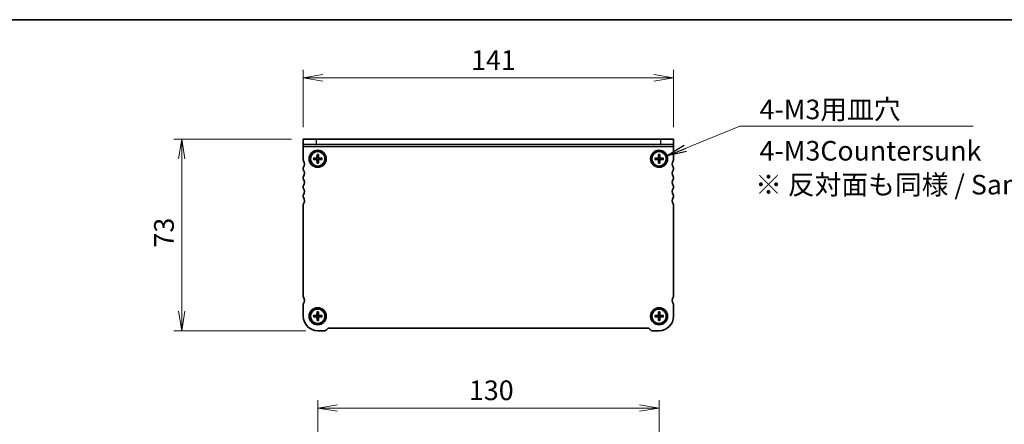
# Model space of a CAD drawing. Units: millimetres. Extents: x 0 to 4341, y 0 to 843.
# Drawn here: x 647 to 1022, y 689 to 843 of the extents above; entities that cross this region are included whole.
import ezdxf

# ---------------------------------------------------------------- set-up
doc = ezdxf.new("R2010")
doc.units = ezdxf.units.MM
for name, color, linetype, lineweight in [('Border (ISO)', 7, 'Continuous', 35), ('Dimension (ISO)', 7, 'Continuous', 18), ('Dimension (ISO) @ 1', 7, 'Continuous', 18), ('Symbol (ISO)', 7, 'Continuous', 18), ('Symbol (ISO) @ 1', 7, 'Continuous', 18), ('Visible (ISO)', 7, 'Continuous', 35), ('Visible Narrow (ISO)', 7, 'Continuous', 25)]:
    doc.layers.add(name, color=color, linetype=linetype, lineweight=lineweight)
doc.styles.add('Note Text (TK)', font='MS PGothic.ttf')
doc.dimstyles.new('Default - Method 1b (TK)', dxfattribs={"dimtxt": 2.5, "dimasz": 2.5, "dimexe": 1, "dimexo": 1.5, "dimgap": 1, "dimtad": 1, "dimrnd": 1e-08, "dimdsep": 46, "dimtxsty": 'Note Text (TK)', "dimblk": 'OPEN', "dimcen": 0.09, "dimdle": 5, "dimclrd": 100, "dimclre": 100, "dimclrt": 7, "dimadec": 1, "dimazin": 1, "dimtfac": 1, "dimtmove": 0, "dimatfit": 3, "dimldrblk": 'OPEN', "dimfxl": 0, "dimtolj": 1, "dimlwd": -1, "dimlwe": -1, "dimarcsym": 0})
doc.dimstyles.new('Default - Method 1b (TK)$7', dxfattribs={"dimscale": 3, "dimtxt": 2.5, "dimasz": 2.5, "dimexe": 1, "dimexo": 1.5, "dimgap": 1, "dimtad": 1, "dimrnd": 1e-08, "dimdsep": 46, "dimtxsty": 'Note Text (TK)', "dimblk": 'OPEN', "dimcen": 0.09, "dimdle": 5, "dimclrd": 256, "dimclre": 100, "dimclrt": 7, "dimadec": 1, "dimazin": 1, "dimtfac": 1, "dimtmove": 0, "dimatfit": 3, "dimldrblk": 'OPEN', "dimfxl": 0, "dimtolj": 1, "dimlwd": -1, "dimlwe": -1, "dimarcsym": 0})

# ---------------------------------------------------------------- blocks, each defined once
blk = doc.blocks.new('図面枠 tk図枠')
at = {"layer": 'Border (ISO)'}
blk.add_line((14.5, 289), (405.5, 289), dxfattribs=at)
blk = doc.blocks.new('_Open')
at = {"color": 0, "linetype": 'ByBlock', "lineweight": -2}
for p, q in [((-1, 0.167), (0, 0)), ((-1, -0.167), (0, 0)), ((0, 0), (-1, 0))]:
    blk.add_line(p, q, dxfattribs=at)
blk = doc.blocks.new('*D172')
at = {"layer": 'Defpoints', "color": 0, "transparency": 16777216}
for p in [(755.22, 797.49), (708.93, 724.49), (760.72, 724.49)]:
    blk.add_point(p, dxfattribs=at)
at = {"layer": 'Dimension (ISO)', "color": 100, "transparency": 16777216}
for p, q in [((750.72, 797.49), (705.93, 797.49)), ((708.93, 789.99), (708.93, 731.99)), ((756.22, 724.49), (705.93, 724.49))]:
    blk.add_line(p, q, dxfattribs=at)
at = {"layer": 'Dimension (ISO)', "color": 100, "transparency": 16777216, "xscale": 7.5, "yscale": 7.5, "zscale": 7.5}
for p, rotation in [((708.93, 797.49), 90), ((708.93, 724.49), 270)]:
    blk.add_blockref('_Open', p, dxfattribs=dict(at, rotation=rotation))
at = {"layer": 'Dimension (ISO)', "color": 7, "transparency": 16777216, "insert": (702.18, 756.17), "char_height": 7.5, "attachment_point": 4, "rotation": 90, "style": 'Note Text (TK)'}
blk.add_mtext('\\A1;73', dxfattribs=at)
blk = doc.blocks.new('*D173')
at = {"layer": 'Defpoints', "color": 0, "transparency": 16777216}
for p in [(896.22, 820.86), (755.22, 797.49), (896.22, 797.49)]:
    blk.add_point(p, dxfattribs=at)
at = {"layer": 'Dimension (ISO)', "color": 100, "transparency": 16777216}
for p, q in [((755.22, 801.99), (755.22, 823.86)), ((896.22, 801.99), (896.22, 823.86)), ((762.72, 820.86), (888.72, 820.86))]:
    blk.add_line(p, q, dxfattribs=at)
at = {"layer": 'Dimension (ISO)', "color": 100, "transparency": 16777216, "xscale": 7.5, "yscale": 7.5, "zscale": 7.5, "rotation": 180}
blk.add_blockref('_Open', (755.22, 820.86), dxfattribs=at)
at = {"layer": 'Dimension (ISO)', "color": 100, "transparency": 16777216, "xscale": 7.5, "yscale": 7.5, "zscale": 7.5}
blk.add_blockref('_Open', (896.22, 820.86), dxfattribs=at)
at = {"layer": 'Dimension (ISO)', "color": 7, "transparency": 16777216, "insert": (819.13, 827.61), "char_height": 7.5, "attachment_point": 4, "style": 'Note Text (TK)'}
blk.add_mtext('\\A1;141', dxfattribs=at)
blk = doc.blocks.new('*D177')
at = {"layer": 'Defpoints', "color": 0, "transparency": 16777216}
for p in [(890.72, 695.02), (760.72, 641.45), (890.72, 641.45)]:
    blk.add_point(p, dxfattribs=at)
at = {"layer": 'Dimension (ISO)', "color": 100, "transparency": 16777216}
for p, q in [((760.72, 645.95), (760.72, 698.02)), ((890.72, 645.95), (890.72, 698.02)), ((768.22, 695.02), (883.22, 695.02))]:
    blk.add_line(p, q, dxfattribs=at)
at = {"layer": 'Dimension (ISO)', "color": 100, "transparency": 16777216, "xscale": 7.5, "yscale": 7.5, "zscale": 7.5, "rotation": 180}
blk.add_blockref('_Open', (760.72, 695.02), dxfattribs=at)
at = {"layer": 'Dimension (ISO)', "color": 100, "transparency": 16777216, "xscale": 7.5, "yscale": 7.5, "zscale": 7.5}
blk.add_blockref('_Open', (890.72, 695.02), dxfattribs=at)
at = {"layer": 'Dimension (ISO)', "color": 7, "transparency": 16777216, "insert": (818.3, 701.77), "char_height": 7.5, "attachment_point": 4, "style": 'Note Text (TK)'}
blk.add_mtext('\\A1;130', dxfattribs=at)

msp = doc.modelspace()

# ---------------------------------------------------------------- linework, layer by layer
at = {"layer": 'Visible (ISO)'}
for p, q in [((755.2176, 797.4889), (760.2176, 797.4889)), ((755.2176, 797.4889), (755.2176, 795.4889)), ((760.2176, 795.4889), (755.2176, 795.4889)), ((755.2176, 794.5514), (755.2176, 795.4889)), ((891.2176, 797.4889), (760.2176, 797.4889)), ((891.2176, 795.4889), (760.2176, 795.4889)), ((891.2176, 797.4889), (896.2176, 797.4889)), ((896.2176, 795.4889), (891.2176, 795.4889)), ((896.2176, 795.4889), (896.2176, 797.4889)), ((896.2176, 794.5514), (896.2176, 795.4889)), ((755.2176, 789.4889), (755.2176, 794.5514)), ((760.4638, 791.6326), (760.441, 790.4758)), ((760.467, 791.5406), (760.5948, 790.7313)), ((760.8404, 790.7313), (760.9682, 791.5406)), ((760.9713, 791.6326), (760.9942, 790.4758)), ((890.4638, 791.6326), (890.441, 790.4758)), ((890.467, 791.5406), (890.5948, 790.7313)), ((890.8404, 790.7313), (890.9682, 791.5406)), ((890.9713, 791.6326), (890.9942, 790.4758)), ((896.2176, 794.5514), (896.2176, 789.4889)), ((759.0739, 790.2427), (760.2306, 790.2655)), ((759.0739, 789.7352), (760.2306, 789.7123)), ((759.9752, 790.1117), (759.1658, 790.2395)), ((759.1658, 789.7383), (759.9752, 789.8661)), ((760.4638, 788.3453), (760.441, 789.502)), ((760.5948, 789.2466), (760.467, 788.4372)), ((760.9682, 788.4372), (760.8404, 789.2466)), ((760.9713, 788.3453), (760.9942, 789.502)), ((762.3612, 790.2427), (761.2045, 790.2655)), ((762.3612, 789.7352), (761.2045, 789.7123)), ((762.2693, 790.2395), (761.4599, 790.1117)), ((761.4599, 789.8661), (762.2693, 789.7383)), ((889.0739, 790.2427), (890.2306, 790.2655)), ((889.0739, 789.7352), (890.2306, 789.7123)), ((889.9752, 790.1117), (889.1658, 790.2395)), ((889.1658, 789.7383), (889.9752, 789.8661)), ((890.4638, 788.3453), (890.441, 789.502)), ((890.5948, 789.2466), (890.467, 788.4372)), ((890.9682, 788.4372), (890.8404, 789.2466)), ((890.9713, 788.3453), (890.9942, 789.502)), ((892.3612, 790.2427), (891.2045, 790.2655)), ((892.3612, 789.7352), (891.2045, 789.7123)), ((892.2693, 790.2395), (891.4599, 790.1117)), ((891.4599, 789.8661), (892.2693, 789.7383)), ((755.2176, 785.9889), (755.2176, 786.4889)), ((896.2176, 786.4889), (896.2176, 785.9889)), ((755.2176, 782.4889), (755.2176, 782.9889)), ((896.2176, 782.9889), (896.2176, 782.4889)), ((755.2176, 778.9889), (755.2176, 779.4889)), ((896.2176, 779.4889), (896.2176, 778.9889)), ((755.2176, 775.4889), (755.2176, 775.9889)), ((755.2176, 737.5389), (755.2176, 772.4889)), ((896.2176, 775.9889), (896.2176, 775.4889)), ((896.2176, 772.4889), (896.2176, 737.5389)), ((755.2176, 729.9889), (755.2176, 734.5389)), ((760.4638, 731.6326), (760.441, 730.4758)), ((760.467, 731.5406), (760.5948, 730.7313)), ((760.8404, 730.7313), (760.9682, 731.5406)), ((760.9713, 731.6326), (760.9942, 730.4758)), ((890.4638, 731.6326), (890.441, 730.4758)), ((890.467, 731.5406), (890.5948, 730.7313)), ((890.8404, 730.7313), (890.9682, 731.5406)), ((890.9713, 731.6326), (890.9942, 730.4758)), ((896.2176, 734.5389), (896.2176, 729.9889)), ((759.0739, 730.2427), (760.2306, 730.2655)), ((759.0739, 729.7352), (760.2306, 729.7123)), ((759.9752, 730.1117), (759.1658, 730.2395)), ((759.1658, 729.7383), (759.9752, 729.8661)), ((760.4638, 728.3453), (760.441, 729.502)), ((760.5948, 729.2466), (760.467, 728.4372)), ((760.9682, 728.4372), (760.8404, 729.2466)), ((760.9713, 728.3453), (760.9942, 729.502)), ((762.3612, 730.2427), (761.2045, 730.2655)), ((762.3612, 729.7352), (761.2045, 729.7123)), ((762.2693, 730.2395), (761.4599, 730.1117)), ((761.4599, 729.8661), (762.2693, 729.7383)), ((889.0739, 730.2427), (890.2306, 730.2655)), ((889.0739, 729.7352), (890.2306, 729.7123)), ((889.9752, 730.1117), (889.1658, 730.2395)), ((889.1658, 729.7383), (889.9752, 729.8661)), ((890.4638, 728.3453), (890.441, 729.502)), ((890.5948, 729.2466), (890.467, 728.4372)), ((890.9682, 728.4372), (890.8404, 729.2466)), ((890.9713, 728.3453), (890.9942, 729.502)), ((892.3612, 730.2427), (891.2045, 730.2655)), ((892.3612, 729.7352), (891.2045, 729.7123)), ((892.2693, 730.2395), (891.4599, 730.1117)), ((891.4599, 729.8661), (892.2693, 729.7383)), ((763.3033, 724.4889), (760.7176, 724.4889)), ((764.4247, 725.196), (764.0105, 724.7818)), ((886.3033, 725.4889), (765.1318, 725.4889)), ((887.4247, 724.7818), (887.0105, 725.196)), ((890.7176, 724.4889), (888.1318, 724.4889))]:
    msp.add_line(p, q, dxfattribs=at)
for centre, radius in [((760.7176, 789.9889), 3.25), ((760.7176, 789.9889), 2.75), ((890.7176, 789.9889), 3.25), ((890.7176, 789.9889), 2.75), ((760.7176, 729.9889), 3.25), ((760.7176, 729.9889), 2.75), ((890.7176, 729.9889), 3.25), ((890.7176, 729.9889), 2.75)]:
    msp.add_circle(centre, radius, dxfattribs=at)
for centre, radius, start, end in [((755.7176, 789.4889), 0.5, 180, 216.869898), ((753.7176, 787.9889), 2, 323.130102, 36.869898), ((760.7176, 789.9889), 0.7525, 170.607834, 189.392166), ((760.2264, 790.4801), 0.2146, 271.132245, 358.867755), ((760.2264, 789.4978), 0.2146, 1.132245, 88.867755), ((760.7176, 789.9889), 0.7525, 80.607834, 99.392166), ((760.7176, 789.9889), 0.7525, 260.607834, 279.392166), ((761.2087, 790.4801), 0.2146, 181.132245, 268.867755), ((761.2087, 789.4978), 0.2146, 91.132245, 178.867755), ((760.7176, 789.9889), 0.7525, 350.607834, 9.392166), ((890.7176, 789.9889), 0.7525, 170.607834, 189.392166), ((890.2264, 790.4801), 0.2146, 271.132245, 358.867755), ((890.2264, 789.4978), 0.2146, 1.132245, 88.867755), ((890.7176, 789.9889), 0.7525, 80.607834, 99.392166), ((890.7176, 789.9889), 0.7525, 260.607834, 279.392166), ((891.2087, 790.4801), 0.2146, 181.132245, 268.867755), ((891.2087, 789.4978), 0.2146, 91.132245, 178.867755), ((890.7176, 789.9889), 0.7525, 350.607834, 9.392166), ((897.7176, 787.9889), 2, 143.130102, 216.869898), ((895.7176, 789.4889), 0.5, 323.130102, 0), ((755.7176, 786.4889), 0.5, 143.130102, 180), ((755.7176, 785.9889), 0.5, 180, 216.869898), ((753.7176, 784.4889), 2, 323.130102, 36.869898), ((897.7176, 784.4889), 2, 143.130102, 216.869898), ((895.7176, 786.4889), 0.5, 0, 36.869898), ((895.7176, 785.9889), 0.5, 323.130102, 0), ((755.7176, 782.9889), 0.5, 143.130102, 180), ((755.7176, 782.4889), 0.5, 180, 216.869898), ((753.7176, 780.9889), 2, 323.130102, 36.869898), ((897.7176, 780.9889), 2, 143.130102, 216.869898), ((895.7176, 782.9889), 0.5, 0, 36.869898), ((895.7176, 782.4889), 0.5, 323.130102, 0), ((755.7176, 779.4889), 0.5, 143.130102, 180), ((755.7176, 778.9889), 0.5, 180, 216.869898), ((755.7176, 775.9889), 0.5, 143.130102, 180), ((753.7176, 777.4889), 2, 323.130102, 36.869898), ((897.7176, 777.4889), 2, 143.130102, 216.869898), ((895.7176, 779.4889), 0.5, 0, 36.869898), ((895.7176, 778.9889), 0.5, 323.130102, 0), ((895.7176, 775.9889), 0.5, 0, 36.869898), ((755.7176, 775.4889), 0.5, 180, 216.869898), ((755.7176, 772.4889), 0.5, 143.130102, 180), ((753.7176, 773.9889), 2, 323.130102, 36.869898), ((897.7176, 773.9889), 2, 143.130102, 216.869898), ((895.7176, 775.4889), 0.5, 323.130102, 0), ((895.7176, 772.4889), 0.5, 0, 36.869898), ((755.7176, 737.5389), 0.5, 180, 216.869898), ((755.7176, 734.5389), 0.5, 143.130102, 180), ((753.7176, 736.0389), 2, 323.130102, 36.869898), ((897.7176, 736.0389), 2, 143.130102, 216.869898), ((895.7176, 737.5389), 0.5, 323.130102, 0), ((895.7176, 734.5389), 0.5, 0, 36.869898), ((760.7176, 729.9889), 5.5, 180, 270), ((760.7176, 729.9889), 0.7525, 170.607834, 189.392166), ((760.2264, 730.4801), 0.2146, 271.132245, 358.867755), ((760.2264, 729.4978), 0.2146, 1.132245, 88.867755), ((760.7176, 729.9889), 0.7525, 80.607834, 99.392166), ((760.7176, 729.9889), 0.7525, 260.607834, 279.392166), ((761.2087, 730.4801), 0.2146, 181.132245, 268.867755), ((761.2087, 729.4978), 0.2146, 91.132245, 178.867755), ((760.7176, 729.9889), 0.7525, 350.607834, 9.392166), ((890.7176, 729.9889), 0.7525, 170.607834, 189.392166), ((890.2264, 730.4801), 0.2146, 271.132245, 358.867755), ((890.2264, 729.4978), 0.2146, 1.132245, 88.867755), ((890.7176, 729.9889), 0.7525, 80.607834, 99.392166), ((890.7176, 729.9889), 0.7525, 260.607834, 279.392166), ((890.7176, 729.9889), 5.5, 270, 0), ((891.2087, 730.4801), 0.2146, 181.132245, 268.867755), ((891.2087, 729.4978), 0.2146, 91.132245, 178.867755), ((890.7176, 729.9889), 0.7525, 350.607834, 9.392166), ((763.3033, 725.4889), 1, 270, 315), ((765.1318, 724.4889), 1, 90, 135), ((886.3033, 724.4889), 1, 45, 90), ((888.1318, 725.4889), 1, 225, 270)]:
    msp.add_arc(centre, radius, start, end, dxfattribs=at)
for points, knots in [([(760.467, 791.5406), (760.4662, 791.5455), (760.4655, 791.5524), (760.4644, 791.5685), (760.4639, 791.5811), (760.4635, 791.6047), (760.4636, 791.6198), (760.4638, 791.6326)], [0.0349548677, 0.0349548677, 0.0349548677, 0.0349548677, 0.0380197284, 0.0380197284, 0.0418143551, 0.0418143551, 0.0456601764, 0.0456601764, 0.0456601764, 0.0456601764]), ([(760.9713, 791.6326), (760.9715, 791.6198), (760.9716, 791.6047), (760.9712, 791.5811), (760.9707, 791.5685), (760.9696, 791.5524), (760.9689, 791.5455), (760.9682, 791.5406)], [0.0153115006, 0.0153115006, 0.0153115006, 0.0153115006, 0.0191573219, 0.0191573219, 0.0229519485, 0.0229519485, 0.0260168093, 0.0260168093, 0.0260168093, 0.0260168093]), ([(890.467, 791.5406), (890.4662, 791.5455), (890.4655, 791.5524), (890.4644, 791.5685), (890.4639, 791.5811), (890.4635, 791.6047), (890.4636, 791.6198), (890.4638, 791.6326)], [0.0349548677, 0.0349548677, 0.0349548677, 0.0349548677, 0.0380197284, 0.0380197284, 0.0418143551, 0.0418143551, 0.0456601764, 0.0456601764, 0.0456601764, 0.0456601764]), ([(890.9713, 791.6326), (890.9715, 791.6198), (890.9716, 791.6047), (890.9712, 791.5811), (890.9707, 791.5685), (890.9696, 791.5524), (890.9689, 791.5455), (890.9682, 791.5406)], [0.0153115006, 0.0153115006, 0.0153115006, 0.0153115006, 0.0191573219, 0.0191573219, 0.0229519485, 0.0229519485, 0.0260168093, 0.0260168093, 0.0260168093, 0.0260168093]), ([(759.0739, 790.2427), (759.0867, 790.2429), (759.1018, 790.2429), (759.1254, 790.2426), (759.138, 790.2421), (759.1541, 790.241), (759.161, 790.2403), (759.1658, 790.2395)], [0.0153115006, 0.0153115006, 0.0153115006, 0.0153115006, 0.0191573219, 0.0191573219, 0.0229519485, 0.0229519485, 0.0260168093, 0.0260168093, 0.0260168093, 0.0260168093]), ([(759.1658, 789.7383), (759.161, 789.7376), (759.1541, 789.7369), (759.138, 789.7358), (759.1254, 789.7353), (759.1018, 789.7349), (759.0867, 789.7349), (759.0739, 789.7352)], [0.0349548677, 0.0349548677, 0.0349548677, 0.0349548677, 0.0380197284, 0.0380197284, 0.0418143551, 0.0418143551, 0.0456601764, 0.0456601764, 0.0456601764, 0.0456601764]), ([(760.6015, 790.4727), (760.6026, 790.4325), (760.5966, 790.3909), (760.5775, 790.3293), (760.5662, 790.3027), (760.5363, 790.2523), (760.5177, 790.2285), (760.4779, 790.1887), (760.4541, 790.1702), (760.4038, 790.1403), (760.3772, 790.129), (760.3156, 790.1099), (760.274, 790.1039), (760.2338, 790.105)], [0.1672279369, 0.1672279369, 0.1672279369, 0.1672279369, 0.1798014129, 0.1798014129, 0.188242798, 0.188242798, 0.1966841831, 0.1966841831, 0.2051255682, 0.2051255682, 0.2135669533, 0.2135669533, 0.2261404293, 0.2261404293, 0.2261404293, 0.2261404293]), ([(760.2338, 789.8729), (760.274, 789.8739), (760.3156, 789.868), (760.3772, 789.8489), (760.4038, 789.8375), (760.4541, 789.8077), (760.4779, 789.7891), (760.5177, 789.7493), (760.5363, 789.7255), (760.5662, 789.6751), (760.5775, 789.6485), (760.5966, 789.5869), (760.6026, 789.5454), (760.6015, 789.5052)], [0.1672279369, 0.1672279369, 0.1672279369, 0.1672279369, 0.1798014129, 0.1798014129, 0.188242798, 0.188242798, 0.1966841831, 0.1966841831, 0.2051255682, 0.2051255682, 0.2135669533, 0.2135669533, 0.2261404293, 0.2261404293, 0.2261404293, 0.2261404293]), ([(760.4638, 788.3453), (760.4636, 788.3581), (760.4635, 788.3732), (760.4639, 788.3967), (760.4644, 788.4093), (760.4655, 788.4255), (760.4662, 788.4323), (760.467, 788.4372)], [0.0153115006, 0.0153115006, 0.0153115006, 0.0153115006, 0.0191573219, 0.0191573219, 0.0229519485, 0.0229519485, 0.0260168093, 0.0260168093, 0.0260168093, 0.0260168093]), ([(761.2013, 790.105), (761.1611, 790.1039), (761.1196, 790.1099), (761.0579, 790.129), (761.0313, 790.1403), (760.981, 790.1702), (760.9572, 790.1887), (760.9174, 790.2285), (760.8988, 790.2523), (760.8689, 790.3027), (760.8576, 790.3293), (760.8385, 790.3909), (760.8326, 790.4325), (760.8336, 790.4727)], [0.1672279369, 0.1672279369, 0.1672279369, 0.1672279369, 0.1798014129, 0.1798014129, 0.188242798, 0.188242798, 0.1966841831, 0.1966841831, 0.2051255682, 0.2051255682, 0.2135669533, 0.2135669533, 0.2261404293, 0.2261404293, 0.2261404293, 0.2261404293]), ([(760.8336, 789.5052), (760.8326, 789.5454), (760.8385, 789.5869), (760.8576, 789.6485), (760.8689, 789.6751), (760.8988, 789.7255), (760.9174, 789.7493), (760.9572, 789.7891), (760.981, 789.8077), (761.0313, 789.8375), (761.0579, 789.8489), (761.1196, 789.868), (761.1611, 789.8739), (761.2013, 789.8729)], [0.1672279369, 0.1672279369, 0.1672279369, 0.1672279369, 0.1798014129, 0.1798014129, 0.188242798, 0.188242798, 0.1966841831, 0.1966841831, 0.2051255682, 0.2051255682, 0.2135669533, 0.2135669533, 0.2261404293, 0.2261404293, 0.2261404293, 0.2261404293]), ([(760.9682, 788.4372), (760.9689, 788.4323), (760.9696, 788.4255), (760.9707, 788.4093), (760.9712, 788.3967), (760.9716, 788.3732), (760.9715, 788.3581), (760.9713, 788.3453)], [0.0349548677, 0.0349548677, 0.0349548677, 0.0349548677, 0.0380197284, 0.0380197284, 0.0418143551, 0.0418143551, 0.0456601764, 0.0456601764, 0.0456601764, 0.0456601764]), ([(762.2693, 790.2395), (762.2742, 790.2403), (762.281, 790.241), (762.2971, 790.2421), (762.3098, 790.2426), (762.3333, 790.2429), (762.3484, 790.2429), (762.3612, 790.2427)], [0.0349548677, 0.0349548677, 0.0349548677, 0.0349548677, 0.0380197284, 0.0380197284, 0.0418143551, 0.0418143551, 0.0456601764, 0.0456601764, 0.0456601764, 0.0456601764]), ([(762.3612, 789.7352), (762.3484, 789.7349), (762.3333, 789.7349), (762.3098, 789.7353), (762.2971, 789.7358), (762.281, 789.7369), (762.2742, 789.7376), (762.2693, 789.7383)], [0.0153115006, 0.0153115006, 0.0153115006, 0.0153115006, 0.0191573219, 0.0191573219, 0.0229519485, 0.0229519485, 0.0260168093, 0.0260168093, 0.0260168093, 0.0260168093]), ([(889.0739, 790.2427), (889.0867, 790.2429), (889.1018, 790.2429), (889.1254, 790.2426), (889.138, 790.2421), (889.1541, 790.241), (889.161, 790.2403), (889.1658, 790.2395)], [0.0153115006, 0.0153115006, 0.0153115006, 0.0153115006, 0.0191573219, 0.0191573219, 0.0229519485, 0.0229519485, 0.0260168093, 0.0260168093, 0.0260168093, 0.0260168093]), ([(889.1658, 789.7383), (889.161, 789.7376), (889.1541, 789.7369), (889.138, 789.7358), (889.1254, 789.7353), (889.1018, 789.7349), (889.0867, 789.7349), (889.0739, 789.7352)], [0.0349548677, 0.0349548677, 0.0349548677, 0.0349548677, 0.0380197284, 0.0380197284, 0.0418143551, 0.0418143551, 0.0456601764, 0.0456601764, 0.0456601764, 0.0456601764]), ([(890.6015, 790.4727), (890.6026, 790.4325), (890.5966, 790.3909), (890.5775, 790.3293), (890.5662, 790.3027), (890.5363, 790.2523), (890.5177, 790.2285), (890.4779, 790.1887), (890.4541, 790.1702), (890.4038, 790.1403), (890.3772, 790.129), (890.3156, 790.1099), (890.274, 790.1039), (890.2338, 790.105)], [0.1672279369, 0.1672279369, 0.1672279369, 0.1672279369, 0.1798014129, 0.1798014129, 0.188242798, 0.188242798, 0.1966841831, 0.1966841831, 0.2051255682, 0.2051255682, 0.2135669533, 0.2135669533, 0.2261404293, 0.2261404293, 0.2261404293, 0.2261404293]), ([(890.2338, 789.8729), (890.274, 789.8739), (890.3156, 789.868), (890.3772, 789.8489), (890.4038, 789.8375), (890.4541, 789.8077), (890.4779, 789.7891), (890.5177, 789.7493), (890.5363, 789.7255), (890.5662, 789.6751), (890.5775, 789.6485), (890.5966, 789.5869), (890.6026, 789.5454), (890.6015, 789.5052)], [0.1672279369, 0.1672279369, 0.1672279369, 0.1672279369, 0.1798014129, 0.1798014129, 0.188242798, 0.188242798, 0.1966841831, 0.1966841831, 0.2051255682, 0.2051255682, 0.2135669533, 0.2135669533, 0.2261404293, 0.2261404293, 0.2261404293, 0.2261404293]), ([(890.4638, 788.3453), (890.4636, 788.3581), (890.4635, 788.3732), (890.4639, 788.3967), (890.4644, 788.4093), (890.4655, 788.4255), (890.4662, 788.4323), (890.467, 788.4372)], [0.0153115006, 0.0153115006, 0.0153115006, 0.0153115006, 0.0191573219, 0.0191573219, 0.0229519485, 0.0229519485, 0.0260168093, 0.0260168093, 0.0260168093, 0.0260168093]), ([(891.2013, 790.105), (891.1611, 790.1039), (891.1196, 790.1099), (891.0579, 790.129), (891.0313, 790.1403), (890.981, 790.1702), (890.9572, 790.1887), (890.9174, 790.2285), (890.8988, 790.2523), (890.8689, 790.3027), (890.8576, 790.3293), (890.8385, 790.3909), (890.8326, 790.4325), (890.8336, 790.4727)], [0.1672279369, 0.1672279369, 0.1672279369, 0.1672279369, 0.1798014129, 0.1798014129, 0.188242798, 0.188242798, 0.1966841831, 0.1966841831, 0.2051255682, 0.2051255682, 0.2135669533, 0.2135669533, 0.2261404293, 0.2261404293, 0.2261404293, 0.2261404293]), ([(890.8336, 789.5052), (890.8326, 789.5454), (890.8385, 789.5869), (890.8576, 789.6485), (890.8689, 789.6751), (890.8988, 789.7255), (890.9174, 789.7493), (890.9572, 789.7891), (890.981, 789.8077), (891.0313, 789.8375), (891.0579, 789.8489), (891.1196, 789.868), (891.1611, 789.8739), (891.2013, 789.8729)], [0.1672279369, 0.1672279369, 0.1672279369, 0.1672279369, 0.1798014129, 0.1798014129, 0.188242798, 0.188242798, 0.1966841831, 0.1966841831, 0.2051255682, 0.2051255682, 0.2135669533, 0.2135669533, 0.2261404293, 0.2261404293, 0.2261404293, 0.2261404293]), ([(890.9682, 788.4372), (890.9689, 788.4323), (890.9696, 788.4255), (890.9707, 788.4093), (890.9712, 788.3967), (890.9716, 788.3732), (890.9715, 788.3581), (890.9713, 788.3453)], [0.0349548677, 0.0349548677, 0.0349548677, 0.0349548677, 0.0380197284, 0.0380197284, 0.0418143551, 0.0418143551, 0.0456601764, 0.0456601764, 0.0456601764, 0.0456601764]), ([(892.2693, 790.2395), (892.2742, 790.2403), (892.281, 790.241), (892.2971, 790.2421), (892.3098, 790.2426), (892.3333, 790.2429), (892.3484, 790.2429), (892.3612, 790.2427)], [0.0349548677, 0.0349548677, 0.0349548677, 0.0349548677, 0.0380197284, 0.0380197284, 0.0418143551, 0.0418143551, 0.0456601764, 0.0456601764, 0.0456601764, 0.0456601764]), ([(892.3612, 789.7352), (892.3484, 789.7349), (892.3333, 789.7349), (892.3098, 789.7353), (892.2971, 789.7358), (892.281, 789.7369), (892.2742, 789.7376), (892.2693, 789.7383)], [0.0153115006, 0.0153115006, 0.0153115006, 0.0153115006, 0.0191573219, 0.0191573219, 0.0229519485, 0.0229519485, 0.0260168093, 0.0260168093, 0.0260168093, 0.0260168093]), ([(760.467, 731.5406), (760.4662, 731.5455), (760.4655, 731.5524), (760.4644, 731.5685), (760.4639, 731.5811), (760.4635, 731.6047), (760.4636, 731.6198), (760.4638, 731.6326)], [0.0349548677, 0.0349548677, 0.0349548677, 0.0349548677, 0.0380197284, 0.0380197284, 0.0418143551, 0.0418143551, 0.0456601764, 0.0456601764, 0.0456601764, 0.0456601764]), ([(760.9713, 731.6326), (760.9715, 731.6198), (760.9716, 731.6047), (760.9712, 731.5811), (760.9707, 731.5685), (760.9696, 731.5524), (760.9689, 731.5455), (760.9682, 731.5406)], [0.0153115006, 0.0153115006, 0.0153115006, 0.0153115006, 0.0191573219, 0.0191573219, 0.0229519485, 0.0229519485, 0.0260168093, 0.0260168093, 0.0260168093, 0.0260168093]), ([(890.467, 731.5406), (890.4662, 731.5455), (890.4655, 731.5524), (890.4644, 731.5685), (890.4639, 731.5811), (890.4635, 731.6047), (890.4636, 731.6198), (890.4638, 731.6326)], [0.0349548677, 0.0349548677, 0.0349548677, 0.0349548677, 0.0380197284, 0.0380197284, 0.0418143551, 0.0418143551, 0.0456601764, 0.0456601764, 0.0456601764, 0.0456601764]), ([(890.9713, 731.6326), (890.9715, 731.6198), (890.9716, 731.6047), (890.9712, 731.5811), (890.9707, 731.5685), (890.9696, 731.5524), (890.9689, 731.5455), (890.9682, 731.5406)], [0.0153115006, 0.0153115006, 0.0153115006, 0.0153115006, 0.0191573219, 0.0191573219, 0.0229519485, 0.0229519485, 0.0260168093, 0.0260168093, 0.0260168093, 0.0260168093]), ([(759.0739, 730.2427), (759.0867, 730.2429), (759.1018, 730.2429), (759.1254, 730.2426), (759.138, 730.2421), (759.1541, 730.241), (759.161, 730.2403), (759.1658, 730.2395)], [0.0153115006, 0.0153115006, 0.0153115006, 0.0153115006, 0.0191573219, 0.0191573219, 0.0229519485, 0.0229519485, 0.0260168093, 0.0260168093, 0.0260168093, 0.0260168093]), ([(759.1658, 729.7383), (759.161, 729.7376), (759.1541, 729.7369), (759.138, 729.7358), (759.1254, 729.7353), (759.1018, 729.7349), (759.0867, 729.7349), (759.0739, 729.7352)], [0.0349548677, 0.0349548677, 0.0349548677, 0.0349548677, 0.0380197284, 0.0380197284, 0.0418143551, 0.0418143551, 0.0456601764, 0.0456601764, 0.0456601764, 0.0456601764]), ([(760.6015, 730.4727), (760.6026, 730.4325), (760.5966, 730.3909), (760.5775, 730.3293), (760.5662, 730.3027), (760.5363, 730.2523), (760.5177, 730.2285), (760.4779, 730.1887), (760.4541, 730.1702), (760.4038, 730.1403), (760.3772, 730.129), (760.3156, 730.1099), (760.274, 730.1039), (760.2338, 730.105)], [0.1672279369, 0.1672279369, 0.1672279369, 0.1672279369, 0.1798014129, 0.1798014129, 0.188242798, 0.188242798, 0.1966841831, 0.1966841831, 0.2051255682, 0.2051255682, 0.2135669533, 0.2135669533, 0.2261404293, 0.2261404293, 0.2261404293, 0.2261404293]), ([(760.2338, 729.8729), (760.274, 729.8739), (760.3156, 729.868), (760.3772, 729.8489), (760.4038, 729.8375), (760.4541, 729.8077), (760.4779, 729.7891), (760.5177, 729.7493), (760.5363, 729.7255), (760.5662, 729.6751), (760.5775, 729.6485), (760.5966, 729.5869), (760.6026, 729.5454), (760.6015, 729.5052)], [0.1672279369, 0.1672279369, 0.1672279369, 0.1672279369, 0.1798014129, 0.1798014129, 0.188242798, 0.188242798, 0.1966841831, 0.1966841831, 0.2051255682, 0.2051255682, 0.2135669533, 0.2135669533, 0.2261404293, 0.2261404293, 0.2261404293, 0.2261404293]), ([(760.4638, 728.3453), (760.4636, 728.3581), (760.4635, 728.3732), (760.4639, 728.3967), (760.4644, 728.4093), (760.4655, 728.4255), (760.4662, 728.4323), (760.467, 728.4372)], [0.0153115006, 0.0153115006, 0.0153115006, 0.0153115006, 0.0191573219, 0.0191573219, 0.0229519485, 0.0229519485, 0.0260168093, 0.0260168093, 0.0260168093, 0.0260168093]), ([(761.2013, 730.105), (761.1611, 730.1039), (761.1196, 730.1099), (761.0579, 730.129), (761.0313, 730.1403), (760.981, 730.1702), (760.9572, 730.1887), (760.9174, 730.2285), (760.8988, 730.2523), (760.8689, 730.3027), (760.8576, 730.3293), (760.8385, 730.3909), (760.8326, 730.4325), (760.8336, 730.4727)], [0.1672279369, 0.1672279369, 0.1672279369, 0.1672279369, 0.1798014129, 0.1798014129, 0.188242798, 0.188242798, 0.1966841831, 0.1966841831, 0.2051255682, 0.2051255682, 0.2135669533, 0.2135669533, 0.2261404293, 0.2261404293, 0.2261404293, 0.2261404293]), ([(760.8336, 729.5052), (760.8326, 729.5454), (760.8385, 729.5869), (760.8576, 729.6485), (760.8689, 729.6751), (760.8988, 729.7255), (760.9174, 729.7493), (760.9572, 729.7891), (760.981, 729.8077), (761.0313, 729.8375), (761.0579, 729.8489), (761.1196, 729.868), (761.1611, 729.8739), (761.2013, 729.8729)], [0.1672279369, 0.1672279369, 0.1672279369, 0.1672279369, 0.1798014129, 0.1798014129, 0.188242798, 0.188242798, 0.1966841831, 0.1966841831, 0.2051255682, 0.2051255682, 0.2135669533, 0.2135669533, 0.2261404293, 0.2261404293, 0.2261404293, 0.2261404293]), ([(760.9682, 728.4372), (760.9689, 728.4323), (760.9696, 728.4255), (760.9707, 728.4093), (760.9712, 728.3967), (760.9716, 728.3732), (760.9715, 728.3581), (760.9713, 728.3453)], [0.0349548677, 0.0349548677, 0.0349548677, 0.0349548677, 0.0380197284, 0.0380197284, 0.0418143551, 0.0418143551, 0.0456601764, 0.0456601764, 0.0456601764, 0.0456601764]), ([(762.2693, 730.2395), (762.2742, 730.2403), (762.281, 730.241), (762.2971, 730.2421), (762.3098, 730.2426), (762.3333, 730.2429), (762.3484, 730.2429), (762.3612, 730.2427)], [0.0349548677, 0.0349548677, 0.0349548677, 0.0349548677, 0.0380197284, 0.0380197284, 0.0418143551, 0.0418143551, 0.0456601764, 0.0456601764, 0.0456601764, 0.0456601764]), ([(762.3612, 729.7352), (762.3484, 729.7349), (762.3333, 729.7349), (762.3098, 729.7353), (762.2971, 729.7358), (762.281, 729.7369), (762.2742, 729.7376), (762.2693, 729.7383)], [0.0153115006, 0.0153115006, 0.0153115006, 0.0153115006, 0.0191573219, 0.0191573219, 0.0229519485, 0.0229519485, 0.0260168093, 0.0260168093, 0.0260168093, 0.0260168093]), ([(889.0739, 730.2427), (889.0867, 730.2429), (889.1018, 730.2429), (889.1254, 730.2426), (889.138, 730.2421), (889.1541, 730.241), (889.161, 730.2403), (889.1658, 730.2395)], [0.0153115006, 0.0153115006, 0.0153115006, 0.0153115006, 0.0191573219, 0.0191573219, 0.0229519485, 0.0229519485, 0.0260168093, 0.0260168093, 0.0260168093, 0.0260168093]), ([(889.1658, 729.7383), (889.161, 729.7376), (889.1541, 729.7369), (889.138, 729.7358), (889.1254, 729.7353), (889.1018, 729.7349), (889.0867, 729.7349), (889.0739, 729.7352)], [0.0349548677, 0.0349548677, 0.0349548677, 0.0349548677, 0.0380197284, 0.0380197284, 0.0418143551, 0.0418143551, 0.0456601764, 0.0456601764, 0.0456601764, 0.0456601764]), ([(890.6015, 730.4727), (890.6026, 730.4325), (890.5966, 730.3909), (890.5775, 730.3293), (890.5662, 730.3027), (890.5363, 730.2523), (890.5177, 730.2285), (890.4779, 730.1887), (890.4541, 730.1702), (890.4038, 730.1403), (890.3772, 730.129), (890.3156, 730.1099), (890.274, 730.1039), (890.2338, 730.105)], [0.1672279369, 0.1672279369, 0.1672279369, 0.1672279369, 0.1798014129, 0.1798014129, 0.188242798, 0.188242798, 0.1966841831, 0.1966841831, 0.2051255682, 0.2051255682, 0.2135669533, 0.2135669533, 0.2261404293, 0.2261404293, 0.2261404293, 0.2261404293]), ([(890.2338, 729.8729), (890.274, 729.8739), (890.3156, 729.868), (890.3772, 729.8489), (890.4038, 729.8375), (890.4541, 729.8077), (890.4779, 729.7891), (890.5177, 729.7493), (890.5363, 729.7255), (890.5662, 729.6751), (890.5775, 729.6485), (890.5966, 729.5869), (890.6026, 729.5454), (890.6015, 729.5052)], [0.1672279369, 0.1672279369, 0.1672279369, 0.1672279369, 0.1798014129, 0.1798014129, 0.188242798, 0.188242798, 0.1966841831, 0.1966841831, 0.2051255682, 0.2051255682, 0.2135669533, 0.2135669533, 0.2261404293, 0.2261404293, 0.2261404293, 0.2261404293]), ([(890.4638, 728.3453), (890.4636, 728.3581), (890.4635, 728.3732), (890.4639, 728.3967), (890.4644, 728.4093), (890.4655, 728.4255), (890.4662, 728.4323), (890.467, 728.4372)], [0.0153115006, 0.0153115006, 0.0153115006, 0.0153115006, 0.0191573219, 0.0191573219, 0.0229519485, 0.0229519485, 0.0260168093, 0.0260168093, 0.0260168093, 0.0260168093]), ([(891.2013, 730.105), (891.1611, 730.1039), (891.1196, 730.1099), (891.0579, 730.129), (891.0313, 730.1403), (890.981, 730.1702), (890.9572, 730.1887), (890.9174, 730.2285), (890.8988, 730.2523), (890.8689, 730.3027), (890.8576, 730.3293), (890.8385, 730.3909), (890.8326, 730.4325), (890.8336, 730.4727)], [0.1672279369, 0.1672279369, 0.1672279369, 0.1672279369, 0.1798014129, 0.1798014129, 0.188242798, 0.188242798, 0.1966841831, 0.1966841831, 0.2051255682, 0.2051255682, 0.2135669533, 0.2135669533, 0.2261404293, 0.2261404293, 0.2261404293, 0.2261404293]), ([(890.8336, 729.5052), (890.8326, 729.5454), (890.8385, 729.5869), (890.8576, 729.6485), (890.8689, 729.6751), (890.8988, 729.7255), (890.9174, 729.7493), (890.9572, 729.7891), (890.981, 729.8077), (891.0313, 729.8375), (891.0579, 729.8489), (891.1196, 729.868), (891.1611, 729.8739), (891.2013, 729.8729)], [0.1672279369, 0.1672279369, 0.1672279369, 0.1672279369, 0.1798014129, 0.1798014129, 0.188242798, 0.188242798, 0.1966841831, 0.1966841831, 0.2051255682, 0.2051255682, 0.2135669533, 0.2135669533, 0.2261404293, 0.2261404293, 0.2261404293, 0.2261404293]), ([(890.9682, 728.4372), (890.9689, 728.4323), (890.9696, 728.4255), (890.9707, 728.4093), (890.9712, 728.3967), (890.9716, 728.3732), (890.9715, 728.3581), (890.9713, 728.3453)], [0.0349548677, 0.0349548677, 0.0349548677, 0.0349548677, 0.0380197284, 0.0380197284, 0.0418143551, 0.0418143551, 0.0456601764, 0.0456601764, 0.0456601764, 0.0456601764]), ([(892.2693, 730.2395), (892.2742, 730.2403), (892.281, 730.241), (892.2971, 730.2421), (892.3098, 730.2426), (892.3333, 730.2429), (892.3484, 730.2429), (892.3612, 730.2427)], [0.0349548677, 0.0349548677, 0.0349548677, 0.0349548677, 0.0380197284, 0.0380197284, 0.0418143551, 0.0418143551, 0.0456601764, 0.0456601764, 0.0456601764, 0.0456601764]), ([(892.3612, 729.7352), (892.3484, 729.7349), (892.3333, 729.7349), (892.3098, 729.7353), (892.2971, 729.7358), (892.281, 729.7369), (892.2742, 729.7376), (892.2693, 729.7383)], [0.0153115006, 0.0153115006, 0.0153115006, 0.0153115006, 0.0191573219, 0.0191573219, 0.0229519485, 0.0229519485, 0.0260168093, 0.0260168093, 0.0260168093, 0.0260168093])]:
    msp.add_open_spline(points, degree=3, knots=knots, dxfattribs=at)
for points, weights in [([(760.2338, 790.105), (760.1311, 790.1076), (759.9752, 790.1117)], [1.42828100616, 1.22198309752, 1]), ([(759.9752, 789.8661), (760.1311, 789.8702), (760.2338, 789.8729)], [1, 1.22198309752, 1.42828100616]), ([(760.5948, 790.7313), (760.5989, 790.5754), (760.6015, 790.4727)], [1, 1.22198309752, 1.42828100616]), ([(760.6015, 789.5052), (760.5989, 789.4024), (760.5948, 789.2466)], [1.42828100616, 1.22198309752, 1]), ([(760.8336, 790.4727), (760.8363, 790.5754), (760.8404, 790.7313)], [1.42828100616, 1.22198309752, 1]), ([(760.8404, 789.2466), (760.8363, 789.4024), (760.8336, 789.5052)], [1, 1.22198309752, 1.42828100616]), ([(761.4599, 790.1117), (761.304, 790.1076), (761.2013, 790.105)], [1, 1.22198309752, 1.42828100616]), ([(761.2013, 789.8729), (761.304, 789.8702), (761.4599, 789.8661)], [1.42828100616, 1.22198309752, 1]), ([(890.2338, 790.105), (890.1311, 790.1076), (889.9752, 790.1117)], [1.42828100616, 1.22198309752, 1]), ([(889.9752, 789.8661), (890.1311, 789.8702), (890.2338, 789.8729)], [1, 1.22198309752, 1.42828100616]), ([(890.5948, 790.7313), (890.5989, 790.5754), (890.6015, 790.4727)], [1, 1.22198309752, 1.42828100616]), ([(890.6015, 789.5052), (890.5989, 789.4024), (890.5948, 789.2466)], [1.42828100616, 1.22198309752, 1]), ([(890.8336, 790.4727), (890.8363, 790.5754), (890.8404, 790.7313)], [1.42828100616, 1.22198309752, 1]), ([(890.8404, 789.2466), (890.8363, 789.4024), (890.8336, 789.5052)], [1, 1.22198309752, 1.42828100616]), ([(891.4599, 790.1117), (891.304, 790.1076), (891.2013, 790.105)], [1, 1.22198309752, 1.42828100616]), ([(891.2013, 789.8729), (891.304, 789.8702), (891.4599, 789.8661)], [1.42828100616, 1.22198309752, 1]), ([(760.2338, 730.105), (760.1311, 730.1076), (759.9752, 730.1117)], [1.42828100616, 1.22198309752, 1]), ([(759.9752, 729.8661), (760.1311, 729.8702), (760.2338, 729.8729)], [1, 1.22198309752, 1.42828100616]), ([(760.5948, 730.7313), (760.5989, 730.5754), (760.6015, 730.4727)], [1, 1.22198309752, 1.42828100616]), ([(760.6015, 729.5052), (760.5989, 729.4024), (760.5948, 729.2466)], [1.42828100616, 1.22198309752, 1]), ([(760.8336, 730.4727), (760.8363, 730.5754), (760.8404, 730.7313)], [1.42828100616, 1.22198309752, 1]), ([(760.8404, 729.2466), (760.8363, 729.4024), (760.8336, 729.5052)], [1, 1.22198309752, 1.42828100616]), ([(761.4599, 730.1117), (761.304, 730.1076), (761.2013, 730.105)], [1, 1.22198309752, 1.42828100616]), ([(761.2013, 729.8729), (761.304, 729.8702), (761.4599, 729.8661)], [1.42828100616, 1.22198309752, 1]), ([(890.2338, 730.105), (890.1311, 730.1076), (889.9752, 730.1117)], [1.42828100616, 1.22198309752, 1]), ([(889.9752, 729.8661), (890.1311, 729.8702), (890.2338, 729.8729)], [1, 1.22198309752, 1.42828100616]), ([(890.5948, 730.7313), (890.5989, 730.5754), (890.6015, 730.4727)], [1, 1.22198309752, 1.42828100616]), ([(890.6015, 729.5052), (890.5989, 729.4024), (890.5948, 729.2466)], [1.42828100616, 1.22198309752, 1]), ([(890.8336, 730.4727), (890.8363, 730.5754), (890.8404, 730.7313)], [1.42828100616, 1.22198309752, 1]), ([(890.8404, 729.2466), (890.8363, 729.4024), (890.8336, 729.5052)], [1, 1.22198309752, 1.42828100616]), ([(891.4599, 730.1117), (891.304, 730.1076), (891.2013, 730.105)], [1, 1.22198309752, 1.42828100616]), ([(891.2013, 729.8729), (891.304, 729.8702), (891.4599, 729.8661)], [1.42828100616, 1.22198309752, 1])]:
    msp.add_rational_spline(points, weights, degree=2, dxfattribs=at)
at = {"layer": 'Visible Narrow (ISO)'}
for p, q in [((760.2176, 795.4889), (760.2176, 797.4889)), ((891.2176, 797.4889), (891.2176, 795.4889)), ((896.2176, 794.5514), (755.2176, 794.5514)), ((760.2306, 790.2655), (760.2338, 790.105)), ((760.2306, 789.7123), (760.2338, 789.8729)), ((760.441, 790.4758), (760.6015, 790.4727)), ((760.441, 789.502), (760.6015, 789.5052)), ((760.9942, 790.4758), (760.8336, 790.4727)), ((760.9942, 789.502), (760.8336, 789.5052)), ((761.2045, 790.2655), (761.2013, 790.105)), ((761.2045, 789.7123), (761.2013, 789.8729)), ((890.2306, 790.2655), (890.2338, 790.105)), ((890.2306, 789.7123), (890.2338, 789.8729)), ((890.441, 790.4758), (890.6015, 790.4727)), ((890.441, 789.502), (890.6015, 789.5052)), ((890.9942, 790.4758), (890.8336, 790.4727)), ((890.9942, 789.502), (890.8336, 789.5052)), ((891.2045, 790.2655), (891.2013, 790.105)), ((891.2045, 789.7123), (891.2013, 789.8729)), ((760.2306, 730.2655), (760.2338, 730.105)), ((760.2306, 729.7123), (760.2338, 729.8729)), ((760.441, 730.4758), (760.6015, 730.4727)), ((760.441, 729.502), (760.6015, 729.5052)), ((760.9942, 730.4758), (760.8336, 730.4727)), ((760.9942, 729.502), (760.8336, 729.5052)), ((761.2045, 730.2655), (761.2013, 730.105)), ((761.2045, 729.7123), (761.2013, 729.8729)), ((890.2306, 730.2655), (890.2338, 730.105)), ((890.2306, 729.7123), (890.2338, 729.8729)), ((890.441, 730.4758), (890.6015, 730.4727)), ((890.441, 729.502), (890.6015, 729.5052)), ((890.9942, 730.4758), (890.8336, 730.4727)), ((890.9942, 729.502), (890.8336, 729.5052)), ((891.2045, 730.2655), (891.2013, 730.105)), ((891.2045, 729.7123), (891.2013, 729.8729))]:
    msp.add_line(p, q, dxfattribs=at)
for centre, radius, start, end in [((760.7176, 789.9889), 1.6631, 81.224424, 98.775576), ((760.7176, 789.9889), 1.5718, 80.825855, 99.174145), ((890.7176, 789.9889), 1.6631, 81.224424, 98.775576), ((890.7176, 789.9889), 1.5718, 80.825855, 99.174145), ((760.7176, 789.9889), 1.6631, 171.224424, 188.775576), ((760.7176, 789.9889), 1.5718, 170.825855, 189.174145), ((760.7176, 789.9889), 1.6631, 261.224424, 278.775576), ((760.7176, 789.9889), 1.5718, 260.825855, 279.174145), ((760.7176, 789.9889), 1.5718, 350.825855, 9.174145), ((760.7176, 789.9889), 1.6631, 351.224424, 8.775576), ((890.7176, 789.9889), 1.6631, 171.224424, 188.775576), ((890.7176, 789.9889), 1.5718, 170.825855, 189.174145), ((890.7176, 789.9889), 1.6631, 261.224424, 278.775576), ((890.7176, 789.9889), 1.5718, 260.825855, 279.174145), ((890.7176, 789.9889), 1.5718, 350.825855, 9.174145), ((890.7176, 789.9889), 1.6631, 351.224424, 8.775576), ((760.7176, 729.9889), 1.6631, 81.224424, 98.775576), ((760.7176, 729.9889), 1.5718, 80.825855, 99.174145), ((890.7176, 729.9889), 1.6631, 81.224424, 98.775576), ((890.7176, 729.9889), 1.5718, 80.825855, 99.174145), ((760.7176, 729.9889), 1.6631, 171.224424, 188.775576), ((760.7176, 729.9889), 1.5718, 170.825855, 189.174145), ((760.7176, 729.9889), 1.6631, 261.224424, 278.775576), ((760.7176, 729.9889), 1.5718, 260.825855, 279.174145), ((760.7176, 729.9889), 1.5718, 350.825855, 9.174145), ((760.7176, 729.9889), 1.6631, 351.224424, 8.775576), ((890.7176, 729.9889), 1.6631, 171.224424, 188.775576), ((890.7176, 729.9889), 1.5718, 170.825855, 189.174145), ((890.7176, 729.9889), 1.6631, 261.224424, 278.775576), ((890.7176, 729.9889), 1.5718, 260.825855, 279.174145), ((890.7176, 729.9889), 1.5718, 350.825855, 9.174145), ((890.7176, 729.9889), 1.6631, 351.224424, 8.775576)]:
    msp.add_arc(centre, radius, start, end, dxfattribs=at)

# ---------------------------------------------------------------- block references
at = {"xscale": 3, "yscale": 3, "zscale": 3}
msp.add_blockref('図面枠 tk図枠', (357.5, -24), dxfattribs=at)

# ---------------------------------------------------------------- texts
at = {"layer": 'Symbol (ISO)', "color": 7, "insert": (928.9842, 812.5369), "char_height": 7.47, "width": 84.266839, "attachment_point": 1, "line_spacing_factor": 1.265217, "style": 'Note Text (TK)'}
msp.add_mtext('\\fMS PGothic|b0|i0;{\\H7.4700;4-M3用皿穴\\P}\\fMS PGothic|b0|i0;{\\H7.4700;4-M3Countersunk}', dxfattribs=at)
at = {"layer": 'Symbol (ISO) @ 1', "color": 7, "insert": (927.2778, 780.1337), "char_height": 7.47, "width": 201.122103, "attachment_point": 4, "line_spacing_factor": 1.5, "style": 'Note Text (TK)'}
msp.add_mtext('\\fMS PGothic|b0|i0;{\\H7.4700;※ 反対面も同様 / Same on the other side}', dxfattribs=at)

# ---------------------------------------------------------------- dimensions: what is measured, and where the dimension line sits
at = {"layer": 'Dimension (ISO) @ 1', "color": 100, "true_color": 0x00ff3f}
for base, p1, p2, angle, picture, middle in [((896.2176, 820.8606), (755.2176, 797.4889), (896.2176, 797.4889), 180, '*D173', (825.7176, 820.8606)), ((708.927, 724.4889), (755.2176, 797.4889), (760.7176, 724.4889), 90, '*D172', (708.927, 760.9889)), ((890.7176, 695.0153), (760.7176, 641.4524), (890.7176, 641.4524), 180, '*D177', (825.7176, 695.0153))]:
    dim = msp.add_linear_dim(base=base, p1=p1, p2=p2, angle=angle, dimstyle='Default - Method 1b (TK)', override={"dimscale": 1, "dimtxt": 7.5, "dimasz": 7.5, "dimexe": 3, "dimexo": 4.5, "dimgap": 3, "dimdec": 2, "dimcen": 0.27, "dimtol": 0, "dimlim": 0, "dimtp": 0, "dimtm": 0, "dimtdec": 2, "dimtix": 0, "dimtofl": 0, "dimtmove": 0, "dimatfit": 1}, dxfattribs=at)
    dim.commit()
    dim.dimension.update_dxf_attribs({"geometry": picture, "text_midpoint": middle, "dimtype": 160})

# ---------------------------------------------------------------- leaders
at = {"layer": 'Symbol (ISO) @ 1', "color": 100, "true_color": 0x00ff40, "annotation_type": 0, "has_hookline": 1, "hookline_direction": 0, "text_width": 81.3636}
msp.add_leader([(893.7826, 791.0696), (921.4842, 802.4111), (928.9842, 802.4111)], dimstyle='Default - Method 1b (TK)$7', override={"dimscale": 1, "dimtxt": 7.5, "dimasz": 7.5, "dimgap": 0, "dimtad": 1}, dxfattribs=at)

doc.saveas('drawing.dxf')
